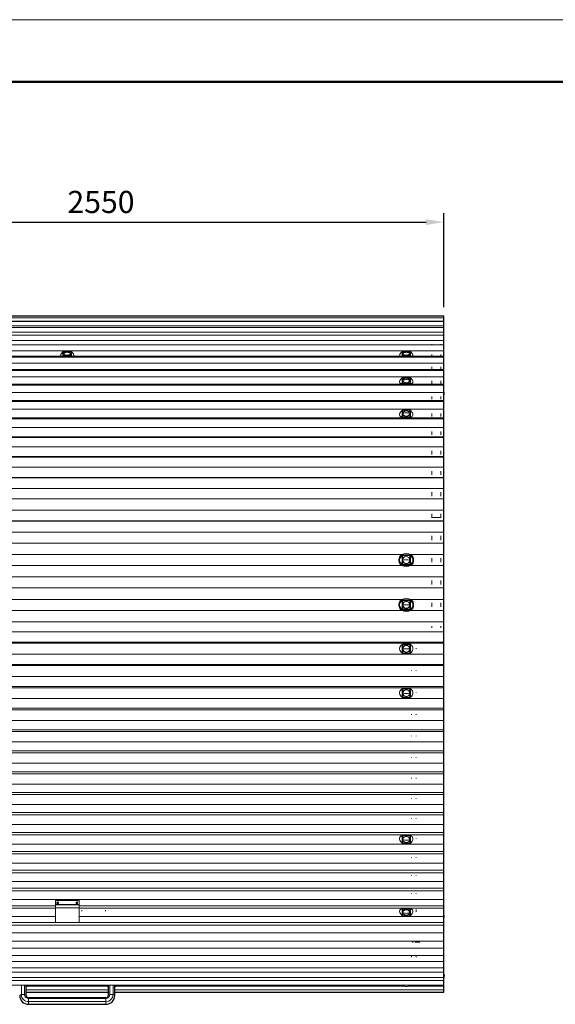
# Model space of a CAD drawing. Units: millimetres. Extents: x -212 to 13929, y 245 to 7156.
# Drawn here: x 1821 to 3635, y 3823 to 7156 of the extents above; entities that cross this region are included whole.
import ezdxf

# ---------------------------------------------------------------- set-up
doc = ezdxf.new("R2010")
doc.units = ezdxf.units.MM
doc.header["$LTSCALE"] = 10
doc.header["$PDSIZE"] = -1
for name, color, linetype, lineweight in [('STAMP', 1, 'Continuous', 15), ('VELOPA-DIM', 2, 'Continuous', 15), ('VELOPA-Dun', 6, 'Continuous', 5), ('VELOPA-FIG25', 4, 'Continuous', 25)]:
    doc.layers.add(name, color=color, linetype=linetype, lineweight=lineweight)
doc.styles.add('2-5TXT', font='arial.ttf')
doc.dimstyles.new('VELOPA', dxfattribs={"dimscale": 0, "dimtxt": 2.5, "dimasz": 2, "dimexe": 1, "dimexo": 1, "dimgap": 1, "dimtad": 1, "dimdec": 0, "dimdsep": 46, "dimtxsty": '2-5TXT', "dimcen": 8, "dimadec": 1, "dimazin": 0, "dimtfac": 1, "dimtdec": 0, "dimtmove": 0, "dimatfit": 3, "dimfxl": 1, "dimtolj": 1, "dimtzin": 0, "dimarcsym": 0})

# ---------------------------------------------------------------- blocks, each defined once
blk = doc.blocks.new('*D3')
at = {"layer": 'DEFPOINTS', "color": 0, "linetype": 'Continuous', "transparency": 16777216}
for p in [(3257.2, 6471.1), (707.2, 6152.8), (3257.2, 6152.8)]:
    blk.add_point(p, dxfattribs=at)
at = {"layer": 'VELOPA-DIM', "color": 0, "linetype": 'Continuous', "lineweight": -2, "transparency": 16777216}
for p, q in [((707.2, 6182.8), (707.2, 6501.1)), ((3257.2, 6182.8), (3257.2, 6501.1)), ((767.2, 6471.1), (3197.2, 6471.1))]:
    blk.add_line(p, q, dxfattribs=at)
at = {"layer": 'VELOPA-DIM', "color": 0, "linetype": 'Continuous', "transparency": 16777216}
for points in [[(767.2, 6481.1), (767.2, 6461.1), (707.2, 6471.1)], [(3197.2, 6481.1), (3197.2, 6461.1), (3257.2, 6471.1)]]:
    blk.add_solid(points, dxfattribs=at)
at = {"layer": 'VELOPA-DIM', "color": 0, "linetype": 'Continuous', "transparency": 16777216, "insert": (2096.5, 6539.4), "char_height": 75, "attachment_point": 5, "style": '2-5TXT'}
blk.add_mtext('\\A1;2550', dxfattribs=at)

msp = doc.modelspace()

# ---------------------------------------------------------------- linework, layer by layer
at = {"layer": 'STAMP'}
msp.add_line((-212, 7156.4), (13929.2, 7156.4), dxfattribs=at)
at = {"layer": 'STAMP', "lineweight": 50}
msp.add_line((-2, 6946.4), (13719.2, 6946.4), dxfattribs=at)
at = {"layer": 'VELOPA-Dun', "linetype": 'Continuous'}
for p, q in [((3257.2, 6146.9), (707.2, 6146.9)), ((707.2, 6135.2), (3257.2, 6135.2)), ((3257.2, 6134.1), (707.2, 6134.1)), ((707.2, 6120.3), (3257.2, 6120.3)), ((3257.2, 6114.4), (707.2, 6114.4)), ((707.2, 6098.4), (3257.2, 6098.4)), ((3257.2, 6088.2), (707.2, 6088.2)), ((707.2, 6069.9), (3257.2, 6069.9)), ((3257.2, 6055.6), (707.2, 6055.6)), ((707.2, 6034.9), (3257.2, 6034.9)), ((3217.2, 6058.4), (3217.2, 6055.6)), ((3247.2, 6055.6), (3247.2, 6058.4)), ((3257.2, 6016.8), (707.2, 6016.8)), ((707.2, 6013.3), (3257.2, 6013.3)), ((1960, 6019.5), (1961.5, 6017.3)), ((1962, 6016.8), (1961.6, 6017.3)), ((1967.8, 6017.8), (1967.8, 6032.5)), ((1968.5, 6016.8), (1967.8, 6017.8)), ((1970.3, 6016.8), (1970.3, 6033.3)), ((1994.2, 6033.3), (1970.3, 6033.3)), ((1994.2, 6018.2), (1970.3, 6018.2)), ((1982.2, 6020), (1982.2, 6020.5)), ((1994.2, 6016.8), (1994.2, 6033.3)), ((1996, 6016.8), (1996.7, 6017.8)), ((1996.7, 6032.5), (1996.7, 6017.8)), ((2003, 6017.4), (2002.5, 6016.8)), ((2002.9, 6017.2), (2004.4, 6019.5)), ((3108, 6019.5), (3109.5, 6017.3)), ((3110, 6016.8), (3109.6, 6017.3)), ((3115.8, 6017.8), (3115.8, 6032.5)), ((3116.5, 6016.8), (3115.8, 6017.8)), ((3142.2, 6033.3), (3118.3, 6033.3)), ((3118.3, 6016.8), (3118.3, 6033.3)), ((3142.2, 6018.2), (3118.3, 6018.2)), ((3130.2, 6020), (3130.2, 6020.5)), ((3142.2, 6016.8), (3142.2, 6033.3)), ((3144, 6016.8), (3144.7, 6017.8)), ((3144.7, 6032.5), (3144.7, 6017.8)), ((3151, 6017.4), (3150.5, 6016.8)), ((3150.9, 6017.2), (3152.4, 6019.5)), ((3217.2, 6022.7), (3217.2, 6016.8)), ((3247.2, 6016.8), (3247.2, 6022.7)), ((707.2, 5993.8), (3257.2, 5993.8)), ((3257.2, 5972.3), (707.2, 5972.3)), ((707.2, 5968.8), (3257.2, 5968.8)), ((3217.2, 5981), (3217.2, 5973.1)), ((3247.2, 5973.1), (3247.2, 5981)), ((707.2, 5946.8), (3257.2, 5946.8)), ((3115.8, 5924.4), (3115.8, 5943.5)), ((3118.3, 5922.4), (3118.3, 5944.3)), ((3142.2, 5944.3), (3118.3, 5944.3)), ((3142.2, 5922.4), (3142.2, 5944.3)), ((3144.7, 5943.5), (3144.7, 5924.4)), ((3257.2, 5922.4), (707.2, 5922.4)), ((707.2, 5918.9), (3257.2, 5918.9)), ((3108.6, 5927.3), (3110.1, 5925.4)), ((3117.3, 5922.4), (3115.8, 5924.4)), ((3142.2, 5924.6), (3118.3, 5924.6)), ((3130.2, 5926.9), (3130.2, 5927.4)), ((3143.2, 5922.4), (3144.7, 5924.4)), ((3150.5, 5925.5), (3152, 5927.4)), ((3217.2, 5933.7), (3217.2, 5924.8)), ((3247.2, 5924.8), (3247.2, 5933.7)), ((707.2, 5894.5), (3257.2, 5894.5)), ((707.2, 5867.5), (3257.2, 5867.5)), ((3217.2, 5881), (3217.2, 5871.3)), ((3247.2, 5871.3), (3247.2, 5881)), ((3257.2, 5890.8), (3258.5, 5890.8)), ((707.2, 5864.1), (3257.2, 5864.1)), ((707.2, 5837.3), (3257.2, 5837.3)), ((3118.3, 5808.9), (3118.3, 5834.3)), ((3142.2, 5834.3), (3118.3, 5834.3)), ((3142.2, 5808.9), (3142.2, 5834.3)), ((707.2, 5808), (3257.2, 5808)), ((707.2, 5804.8), (3257.2, 5804.8)), ((3109.6, 5813.9), (3111.1, 5812.3)), ((3115.8, 5810.6), (3115.8, 5833.6)), ((3117.3, 5809), (3115.8, 5810.6)), ((3142.2, 5810.7), (3118.3, 5810.7)), ((3142.2, 5808.9), (3118.3, 5808.9)), ((3130.2, 5813.5), (3130.2, 5813.8)), ((3143.2, 5809), (3144.7, 5810.6)), ((3144.7, 5833.6), (3144.7, 5810.6)), ((3149.4, 5812.4), (3150.9, 5814)), ((3217.2, 5823.6), (3217.2, 5813.1)), ((3247.2, 5813.1), (3247.2, 5823.6)), ((707.2, 5775.6), (3257.2, 5775.6)), ((707.2, 5744.3), (3257.2, 5744.3)), ((707.2, 5741.6), (3257.2, 5741.6)), ((3217.2, 5761.9), (3217.2, 5750.7)), ((3247.2, 5750.7), (3247.2, 5761.9)), ((707.2, 5710.1), (3257.2, 5710.1)), ((707.2, 5677), (3257.2, 5677)), ((707.2, 5675), (3257.2, 5675)), ((3217.2, 5696.4), (3217.2, 5684.5)), ((3247.2, 5684.5), (3247.2, 5696.4)), ((707.2, 5641.2), (3257.2, 5641.2)), ((707.2, 5606.6), (3257.2, 5606.6)), ((707.2, 5605.5), (3257.2, 5605.5)), ((3217.2, 5627.7), (3217.2, 5615.4)), ((3247.2, 5615.4), (3247.2, 5627.7)), ((707.2, 5569.7), (3257.2, 5569.7)), ((707.2, 5533.9), (3257.2, 5533.9)), ((3217.2, 5556.4), (3217.2, 5543.7)), ((3247.2, 5543.7), (3247.2, 5556.4)), ((707.2, 5496), (3257.2, 5496)), ((3217.2, 5483.2), (3217.2, 5470.2)), ((3247.2, 5470.5), (3217.2, 5470.5)), ((3247.2, 5470.2), (3247.2, 5483.2)), ((707.2, 5459.3), (3257.2, 5459.3)), ((3257.2, 5459.1), (707.2, 5459.1)), ((707.2, 5421.1), (3257.2, 5421.1)), ((3217.2, 5408.7), (3217.2, 5394.8)), ((3247.2, 5394.8), (3247.2, 5408.7)), ((707.2, 5384.1), (3257.2, 5384.1)), ((849, 5345.6), (3115.5, 5345.6)), ((3113.8, 5344.6), (3113.8, 5343.3)), ((3146.7, 5343.3), (3113.8, 5343.3)), ((3115.8, 5312.4), (3115.8, 5341.5)), ((3142.2, 5342), (3118.3, 5342)), ((3118.3, 5312), (3118.3, 5342)), ((3130.2, 5338.7), (3130.2, 5338.6)), ((3142.2, 5312), (3142.2, 5342)), ((3144.7, 5341.5), (3144.7, 5312.4)), ((3145, 5345.6), (3257.2, 5345.6)), ((3146.7, 5343.3), (3146.7, 5344.6)), ((848.8, 5308.4), (3115.7, 5308.4)), ((3113.8, 5309.3), (3113.8, 5310.9)), ((3146.7, 5310.9), (3113.8, 5310.9)), ((3142.2, 5312.1), (3118.3, 5312.1)), ((3130.2, 5315.4), (3130.2, 5315.5)), ((3144.8, 5308.4), (3257.2, 5308.4)), ((3146.7, 5310.9), (3146.7, 5309.3)), ((3217.2, 5333.5), (3217.2, 5319.5)), ((3247.2, 5319.5), (3247.2, 5333.5)), ((707.2, 5269.8), (3257.2, 5269.8)), ((3217.2, 5258), (3217.2, 5243.9)), ((3247.2, 5243.9), (3247.2, 5258)), ((707.2, 5232.4), (3257.2, 5232.4)), ((849, 5193.8), (3115.5, 5193.8)), ((3113.8, 5192.8), (3113.8, 5191.4)), ((3146.7, 5191.4), (3113.8, 5191.4)), ((3115.8, 5160.5), (3115.8, 5189.8)), ((3118, 5190.1), (3118, 5190.1)), ((3118.3, 5160.2), (3118.3, 5190.2)), ((3142.2, 5190.2), (3118.3, 5190.2)), ((3130.2, 5186.9), (3130.2, 5186.8)), ((3142.2, 5190.2), (3142.2, 5160.2)), ((3142.5, 5190.1), (3142.5, 5190.1)), ((3144.7, 5189.8), (3144.7, 5160.5)), ((3145, 5193.8), (3257.2, 5193.8)), ((3146.7, 5191.4), (3146.7, 5192.8)), ((3217.2, 5182.3), (3217.2, 5168.3)), ((3247.2, 5168.3), (3247.2, 5182.3)), ((3116.3, 5156.1), (848.2, 5156.1)), ((848.4, 5156.2), (3116.1, 5156.2)), ((3146.7, 5158.9), (3113.8, 5158.9)), ((3113.8, 5157.5), (3113.8, 5158.9)), ((3142.2, 5160.2), (3118.3, 5160.2)), ((3130.2, 5163.4), (3130.2, 5163.5)), ((3257.2, 5156.1), (3144.2, 5156.1)), ((3144.4, 5156.2), (3257.2, 5156.2)), ((3146.7, 5158.9), (3146.7, 5157.5)), ((707.2, 5117.8), (3257.2, 5117.8)), ((3217.2, 5102.6), (3217.2, 5097.6)), ((3247.2, 5097.6), (3247.2, 5102.6)), ((3257.2, 5083.8), (707.2, 5083.8)), ((3257.2, 5048.4), (707.2, 5048.4)), ((3257.2, 5045.3), (707.2, 5045.3)), ((3116.6, 5041.4), (3115.8, 5041.3)), ((3115.8, 5012.1), (3115.8, 5041.3)), ((3118.3, 5011.7), (3118.3, 5041.9)), ((3142.2, 5041.9), (3118.3, 5041.9)), ((3142.2, 5041.5), (3118.3, 5041.5)), ((3130.2, 5038.3), (3130.2, 5038.1)), ((3142.2, 5041.9), (3142.2, 5011.7)), ((3143.9, 5041.4), (3144.7, 5041.3)), ((3144.7, 5041.3), (3144.7, 5012.1)), ((3257.2, 5008.1), (707.2, 5008.1)), ((3142.2, 5011.7), (3118.3, 5011.7)), ((3130.2, 5014.9), (3130.2, 5015)), ((3164.2, 5028.3), (3164.2, 5026.6)), ((3257.2, 4973.6), (707.2, 4973.6)), ((3257.2, 4969.7), (707.2, 4969.7)), ((3148.2, 4953.2), (3148.2, 4951.6)), ((3164.2, 4953.2), (3164.2, 4951.6)), ((3257.2, 4932.8), (707.2, 4932.8)), ((3257.2, 4899.3), (707.2, 4899.3)), ((3257.2, 4894.7), (707.2, 4894.7)), ((3117.3, 4891.4), (3115.8, 4890.9)), ((3115.8, 4862.2), (3115.8, 4890.9)), ((3118.3, 4861.7), (3118.3, 4891.7)), ((3142.2, 4891.7), (3118.3, 4891.7)), ((3142.2, 4891.1), (3118.3, 4891.1)), ((3130.2, 4887.8), (3130.2, 4887.6)), ((3142.2, 4891.7), (3142.2, 4861.7)), ((3143.2, 4891.4), (3144.7, 4890.9)), ((3144.7, 4890.9), (3144.7, 4862.2)), ((3164.2, 4878.7), (3164.2, 4877.1)), ((3257.2, 4858.1), (707.2, 4858.1)), ((3142.2, 4861.7), (3118.3, 4861.7)), ((3130.2, 4864.8), (3130.2, 4864.9)), ((3257.2, 4825.5), (707.2, 4825.5)), ((3257.2, 4820.3), (707.2, 4820.3)), ((3148.2, 4805), (3148.2, 4803.4)), ((3164.2, 4805), (3164.2, 4803.4)), ((3257.2, 4784.2), (707.2, 4784.2)), ((3257.2, 4752.6), (707.2, 4752.6)), ((3257.2, 4746.8), (707.2, 4746.8)), ((3257.2, 4711.1), (707.2, 4711.1)), ((3148.2, 4732), (3148.2, 4730.4)), ((3164.2, 4732), (3164.2, 4730.4)), ((3257.2, 4680.6), (707.2, 4680.6)), ((3257.2, 4674.2), (707.2, 4674.2)), ((3257.2, 4639.1), (707.2, 4639.1)), ((3148.2, 4660.1), (3148.2, 4658.5)), ((3164.2, 4660.1), (3164.2, 4658.5)), ((3257.2, 4609.6), (707.2, 4609.6)), ((3257.2, 4602.8), (707.2, 4602.8)), ((3257.2, 4568.3), (707.2, 4568.3)), ((3148.2, 4589.4), (3148.2, 4587.8)), ((3164.2, 4589.4), (3164.2, 4587.8)), ((3257.2, 4539.9), (707.2, 4539.9)), ((3257.2, 4532.7), (707.2, 4532.7)), ((3148.2, 4520), (3148.2, 4518.5)), ((3164.2, 4520), (3164.2, 4518.5)), ((3257.2, 4498.9), (707.2, 4498.9)), ((3257.2, 4471.7), (707.2, 4471.7)), ((3257.2, 4464), (707.2, 4464)), ((3148.2, 4452.1), (3148.2, 4450.6)), ((3164.2, 4452.1), (3164.2, 4450.6)), ((3257.2, 4431.1), (707.2, 4431.1)), ((3257.2, 4405), (707.2, 4405)), ((3257.2, 4397), (707.2, 4397)), ((3112.7, 4392.7), (3111.2, 4391.4)), ((3117.3, 4395.4), (3115.8, 4394.1)), ((3115.8, 4368.7), (3115.8, 4394.1)), ((3118.3, 4368.1), (3118.3, 4395.5)), ((3142.2, 4395.5), (3118.3, 4395.5)), ((3142.2, 4394), (3118.3, 4394)), ((3142.2, 4368.1), (3118.3, 4368.1)), ((3130.2, 4391.1), (3130.2, 4390.8)), ((3142.2, 4395.5), (3142.2, 4368.1)), ((3143.2, 4395.4), (3144.7, 4394.1)), ((3144.7, 4394.1), (3144.7, 4368.7)), ((3149.2, 4391.4), (3147.7, 4392.7)), ((3164.2, 4385.8), (3164.2, 4384.4)), ((3257.2, 4364.9), (707.2, 4364.9)), ((3257.2, 4340), (707.2, 4340)), ((3257.2, 4331.8), (707.2, 4331.8)), ((3257.2, 4300.6), (707.2, 4300.6)), ((3148.2, 4321.3), (3148.2, 4319.9)), ((3164.2, 4321.3), (3164.2, 4319.9)), ((3257.2, 4276.8), (707.2, 4276.8)), ((3257.2, 4268.4), (707.2, 4268.4)), ((3257.2, 4238.3), (707.2, 4238.3)), ((3148.2, 4258.8), (3148.2, 4257.5)), ((3164.2, 4258.8), (3164.2, 4257.5)), ((3257.2, 4215.7), (707.2, 4215.7)), ((3257.2, 4207.1), (707.2, 4207.1)), ((3257.2, 4178.1), (707.2, 4178.1)), ((2022.2, 4175.1), (1942.2, 4175.1)), ((1942.2, 4175.1), (1942.2, 4099.7)), ((2022.2, 4174.5), (1942.2, 4174.5)), ((1944.2, 4174.5), (1944.2, 4174.1)), ((2020.2, 4174.1), (1944.2, 4174.1)), ((2020.2, 4174.1), (2020.2, 4174.5)), ((2022.2, 4099.7), (2022.2, 4175.1)), ((3148.2, 4198.3), (3148.2, 4197)), ((3164.2, 4198.3), (3164.2, 4197)), ((1942.2, 4156.7), (707.2, 4156.7)), ((1942.2, 4148), (707.2, 4148)), ((2022.2, 4160.9), (1942.2, 4160.9)), ((2022.2, 4159.3), (1942.2, 4159.3)), ((1944.2, 4149.2), (2020.2, 4149.2)), ((1949.7, 4165.5), (1949.7, 4165)), ((1949.7, 4164), (1949.7, 4164.8)), ((2014.7, 4165.5), (2014.7, 4165)), ((2014.7, 4164), (2014.7, 4164.8)), ((3257.2, 4156.7), (2022.2, 4156.7)), ((3257.2, 4148), (2022.2, 4148)), ((2031.7, 4137.9), (2031.7, 4141.3)), ((2111.7, 4137.9), (2111.7, 4141.3)), ((3110.8, 4144.1), (3109.3, 4142.4)), ((3117.3, 4147.4), (3115.8, 4145.7)), ((3115.8, 4123.6), (3115.8, 4145.7)), ((3118.3, 4122.9), (3118.3, 4147.5)), ((3142.2, 4147.5), (3118.3, 4147.5)), ((3142.2, 4145.5), (3118.3, 4145.5)), ((3130.2, 4142.9), (3130.2, 4142.5)), ((3142.2, 4147.5), (3142.2, 4122.9)), ((3143.2, 4147.4), (3144.7, 4145.7)), ((3144.7, 4145.7), (3144.7, 4123.6)), ((3151.2, 4142.3), (3149.7, 4144)), ((3164.2, 4143.5), (3164.2, 4136)), ((1942.2, 4120.1), (707.2, 4120.1)), ((3257.2, 4120.1), (2022.2, 4120.1)), ((3142.2, 4122.9), (3118.3, 4122.9)), ((3257.2, 4120.8), (3258.5, 4120.8)), ((1942.2, 4099.9), (707.2, 4099.9)), ((3257.2, 4091.2), (707.2, 4091.2)), ((1942.2, 4099.7), (2022.2, 4099.7)), ((3257.2, 4099.9), (2022.2, 4099.9)), ((3257.2, 4064.8), (707.2, 4064.8)), ((707.2, 4037), (3257.2, 4037)), ((3257.2, 4036.8), (707.2, 4036.8)), ((3152.2, 4036.5), (3152.2, 4031.1)), ((3160.2, 4034.3), (3160.2, 4033.4)), ((3172.4, 4033.4), (3172.4, 4034.3)), ((3257.2, 4012.9), (707.2, 4012.9)), ((3160.2, 4033.4), (3172.4, 4033.4)), ((707.2, 3988.1), (3257.2, 3988.1)), ((3257.2, 3968.3), (707.2, 3968.3)), ((3148.2, 3988.1), (3148.2, 3982.2)), ((3164.2, 3988.1), (3164.2, 3982.2)), ((707.2, 3946.6), (3257.2, 3946.6)), ((3257.2, 3931.7), (707.2, 3931.7)), ((707.2, 3913.1), (3257.2, 3913.1)), ((3257.2, 3903.5), (707.2, 3903.5)), ((707.2, 3888), (3257.2, 3888)), ((1827, 3855.6), (1827, 3888)), ((1837.5, 3855.6), (1837.5, 3888)), ((1844.2, 3883.4), (1843.2, 3883.4)), ((1843.2, 3871.7), (2121.2, 3871.7)), ((1846.7, 3888), (1846.7, 3884.1)), ((2117.5, 3884.3), (1847, 3884.3)), ((2117.8, 3884.1), (2117.8, 3888)), ((2121.2, 3883.4), (2120.3, 3883.4)), ((2127, 3855.6), (2127, 3888)), ((2137.5, 3855.6), (2137.5, 3888)), ((2144.2, 3883.4), (2143.2, 3883.4)), ((2143.2, 3871.7), (3257.2, 3871.7)), ((2146.7, 3888), (2146.7, 3884.1)), ((3123.1, 3884.3), (2147, 3884.3)), ((3115.8, 3885.8), (3112.9, 3888)), ((3115.8, 3885.8), (3115.8, 3888)), ((3118.3, 3885), (3118.3, 3888)), ((3121.8, 3885), (3118.3, 3885)), ((3118.7, 3888), (3118.6, 3887.7)), ((3257.2, 3884.3), (3137.4, 3884.3)), ((3142.2, 3885), (3138.7, 3885)), ((3141.9, 3887.7), (3141.8, 3888)), ((3142.2, 3888), (3142.2, 3885)), ((3147.6, 3888), (3144.7, 3885.8)), ((3144.7, 3888), (3144.7, 3885.8)), ((1851.2, 3822.8), (1851.2, 3845.3)), ((2113.2, 3842.2), (1851.2, 3842.2)), ((2113.2, 3822.8), (2113.2, 3845.3)), ((2113.2, 3832), (1851.2, 3832))]:
    msp.add_line(p, q, dxfattribs=at)
at = {"layer": 'VELOPA-Dun', "linetype": 'Continuous', "flags": 128}
for points in [[(1967.8, 6017.8), (1964.7, 6017.7), (1962.3, 6018.1), (1960.5, 6018.9), (1959.7, 6020.3), (1959.7, 6022.1), (1960.6, 6024.3), (1962.3, 6026.8), (1964.8, 6029.6), (1967.8, 6032.5)], [(1970.3, 6033.3), (1969, 6033), (1967.8, 6032.5)], [(1967.8, 6017.8), (1969, 6018.2), (1970.3, 6018.2)], [(1970.5, 6025.9), (1970.7, 6025), (1971.2, 6024.1), (1971.9, 6023.2), (1973, 6022.3), (1974.3, 6021.6), (1975.8, 6021), (1977.5, 6020.5), (1979.3, 6020.2), (1981.2, 6020), (1982.2, 6020)], [(1970.6, 6026.3), (1970.8, 6025.3), (1971.3, 6024.4), (1972.2, 6023.4), (1973.3, 6022.6), (1974.8, 6021.9), (1976.4, 6021.3), (1978.3, 6020.9), (1980.2, 6020.6), (1982.2, 6020.5)], [(1982.2, 6020.5), (1984.3, 6020.6), (1986.2, 6020.9), (1988, 6021.3), (1989.7, 6021.9), (1991.1, 6022.6), (1992.3, 6023.4), (1993.2, 6024.4), (1993.7, 6025.3), (1993.9, 6026.3)], [(1982.2, 6020), (1983.3, 6020), (1985.1, 6020.2), (1987, 6020.5), (1988.7, 6021), (1990.2, 6021.6), (1991.5, 6022.3), (1992.6, 6023.2), (1993.4, 6024.1), (1993.8, 6025.1), (1993.9, 6025.9)], [(1996.7, 6032.5), (1995.5, 6033), (1994.2, 6033.3)], [(1994.2, 6018.2), (1995.5, 6018.2), (1996.7, 6017.8)], [(1996.7, 6032.5), (1999.4, 6029.9), (2001.6, 6027.5), (2003.3, 6025.3), (2004.5, 6023), (2004.9, 6021.1)], [(2004.9, 6021.1), (2004.6, 6019.8), (2003.7, 6018.8), (2002.3, 6018.1), (1999.8, 6017.7), (1996.7, 6017.8)], [(3115.8, 6017.8), (3112.7, 6017.7), (3110.3, 6018.1), (3108.5, 6018.9), (3107.7, 6020.3), (3107.7, 6022.1), (3108.6, 6024.3), (3110.3, 6026.8), (3112.8, 6029.6), (3115.8, 6032.5)], [(3118.3, 6033.3), (3117, 6033), (3115.8, 6032.5)], [(3115.8, 6017.8), (3117, 6018.2), (3118.3, 6018.2)], [(3118.5, 6025.9), (3118.7, 6025), (3119.2, 6024.1), (3119.9, 6023.2), (3121, 6022.3), (3122.3, 6021.6), (3123.8, 6021), (3125.5, 6020.5), (3127.3, 6020.2), (3129.2, 6020), (3130.2, 6020)], [(3118.6, 6026.3), (3118.8, 6025.3), (3119.3, 6024.4), (3120.2, 6023.4), (3121.3, 6022.6), (3122.8, 6021.9), (3124.4, 6021.3), (3126.3, 6020.9), (3128.2, 6020.6), (3130.2, 6020.5)], [(3130.2, 6020.5), (3132.3, 6020.6), (3134.2, 6020.9), (3136, 6021.3), (3137.7, 6021.9), (3139.1, 6022.6), (3140.3, 6023.4), (3141.2, 6024.4), (3141.7, 6025.3), (3141.9, 6026.3)], [(3130.2, 6020), (3131.3, 6020), (3133.1, 6020.2), (3135, 6020.5), (3136.7, 6021), (3138.2, 6021.6), (3139.5, 6022.3), (3140.6, 6023.2), (3141.4, 6024.1), (3141.8, 6025.1), (3141.9, 6025.9)], [(3144.7, 6032.5), (3143.5, 6033), (3142.2, 6033.3)], [(3142.2, 6018.2), (3143.5, 6018.2), (3144.7, 6017.8)], [(3144.7, 6032.5), (3147.4, 6029.9), (3149.6, 6027.5), (3151.3, 6025.3), (3152.5, 6023), (3152.9, 6021.1)], [(3152.9, 6021.1), (3152.6, 6019.8), (3151.7, 6018.8), (3150.3, 6018.1), (3147.8, 6017.7), (3144.7, 6017.8)], [(3115.8, 5924.4), (3112.7, 5924.9), (3110.3, 5925.9), (3108.5, 5927.4), (3107.7, 5929.3), (3107.7, 5931.7), (3108.6, 5934.4), (3110.3, 5937.3), (3112.8, 5940.4), (3115.8, 5943.5)], [(3118.3, 5944.3), (3117, 5944), (3115.8, 5943.5)], [(3118.5, 5934.5), (3118.7, 5933.5), (3119.1, 5932.2), (3119.9, 5931), (3121, 5930), (3122.3, 5929), (3123.8, 5928.2), (3125.5, 5927.6), (3127.3, 5927.2), (3129.2, 5927), (3130.2, 5926.9)], [(3125.7, 5942), (3124.4, 5941.6), (3122.8, 5940.8), (3121.3, 5939.9), (3120.2, 5938.8), (3119.3, 5937.6), (3118.8, 5936.3), (3118.6, 5935)], [(3118.6, 5935), (3118.8, 5933.7), (3119.3, 5932.4), (3120.2, 5931.2), (3121.3, 5930.1), (3122.8, 5929.2), (3124.4, 5928.4), (3126.3, 5927.8), (3128.2, 5927.5), (3130.2, 5927.4)], [(3130.2, 5927.4), (3132.3, 5927.5), (3134.2, 5927.8), (3136, 5928.4), (3137.7, 5929.2), (3139.1, 5930.1), (3140.3, 5931.2), (3141.2, 5932.4), (3141.7, 5933.7), (3141.9, 5935)], [(3130.2, 5926.9), (3131.3, 5927), (3133.2, 5927.2), (3135, 5927.6), (3136.7, 5928.2), (3138.2, 5929), (3139.5, 5930), (3140.6, 5931), (3141.4, 5932.2), (3141.8, 5933.5), (3141.9, 5934.5)], [(3141.9, 5935), (3141.7, 5936.3), (3141.2, 5937.6), (3140.3, 5938.8), (3139.1, 5939.9), (3137.7, 5940.8), (3136, 5941.6), (3134.8, 5942)], [(3144.7, 5943.5), (3143.5, 5944), (3142.2, 5944.3)], [(3144.7, 5943.5), (3147.4, 5940.8), (3149.6, 5938.1), (3151.3, 5935.5), (3152.5, 5932.8), (3152.9, 5930.4)], [(3115.8, 5924.4), (3117, 5924.6), (3118.3, 5924.6)], [(3142.2, 5924.6), (3143.5, 5924.6), (3144.7, 5924.4)], [(3150.4, 5925.5), (3150.2, 5925.2), (3148.8, 5923.9), (3146.3, 5922.9), (3143.2, 5922.4)], [(3152.9, 5930.4), (3152.6, 5928.6), (3151.7, 5927.1), (3150.3, 5925.9), (3147.8, 5924.9), (3144.7, 5924.4)], [(3118.3, 5834.3), (3117, 5834.1), (3115.8, 5833.6)], [(3144.7, 5833.6), (3143.5, 5834.1), (3142.2, 5834.3)], [(3115.8, 5810.6), (3112.7, 5811.8), (3110.3, 5813.4), (3108.5, 5815.4), (3107.7, 5817.9), (3107.7, 5820.8), (3108.6, 5823.8), (3110.3, 5827.1), (3112.8, 5830.4), (3115.8, 5833.6)], [(3115.8, 5810.6), (3117, 5810.8), (3118.3, 5810.7)], [(3117.3, 5809), (3117.8, 5809), (3118.3, 5808.9)], [(3118.5, 5822.5), (3118.7, 5821.3), (3119.1, 5819.8), (3119.9, 5818.4), (3120.9, 5817.1), (3122.2, 5816), (3123.8, 5815), (3125.4, 5814.3), (3127.3, 5813.8), (3129.2, 5813.5), (3130.2, 5813.5)], [(3130.2, 5832.1), (3128.2, 5831.9), (3126.3, 5831.5), (3124.4, 5830.9), (3122.8, 5829.9), (3121.3, 5828.8), (3120.2, 5827.5), (3119.3, 5826.1), (3118.8, 5824.5), (3118.6, 5823)], [(3118.6, 5823), (3118.8, 5821.4), (3119.3, 5819.8), (3120.2, 5818.4), (3121.3, 5817.1), (3122.8, 5816), (3124.4, 5815.1), (3126.3, 5814.4), (3128.2, 5814), (3130.2, 5813.8)], [(3141.9, 5823), (3141.7, 5824.5), (3141.2, 5826.1), (3140.3, 5827.5), (3139.1, 5828.8), (3137.7, 5829.9), (3136, 5830.9), (3134.2, 5831.5), (3132.3, 5831.9), (3130.2, 5832.1)], [(3130.2, 5813.8), (3132.3, 5814), (3134.2, 5814.4), (3136, 5815.1), (3137.7, 5816), (3139.1, 5817.1), (3140.3, 5818.4), (3141.2, 5819.8), (3141.7, 5821.4), (3141.9, 5823)], [(3130.2, 5813.5), (3131.3, 5813.5), (3133.2, 5813.8), (3135, 5814.3), (3136.7, 5815), (3138.2, 5815.9), (3139.5, 5817.1), (3140.6, 5818.4), (3141.3, 5819.8), (3141.8, 5821.3), (3141.9, 5822.5)], [(3142.2, 5810.7), (3143.5, 5810.8), (3144.7, 5810.6)], [(3142.2, 5808.9), (3142.7, 5809), (3143.2, 5809)], [(3144.7, 5833.6), (3147.4, 5830.7), (3149.6, 5827.9), (3151.3, 5825.1), (3152.5, 5822), (3152.9, 5819.2)], [(3152.9, 5819.2), (3152.6, 5817), (3151.7, 5815.1), (3150.3, 5813.4), (3147.8, 5811.8), (3144.7, 5810.6)], [(3113.8, 5343.3), (3111.8, 5341.7), (3110.2, 5340.2), (3108.7, 5338.4), (3107.5, 5336.3), (3106.5, 5334), (3105.8, 5331.6), (3105.4, 5329.1), (3105.2, 5326.5), (3105.4, 5323.9), (3105.8, 5321.5), (3106.5, 5319.2), (3107.5, 5317), (3108.7, 5315.2), (3110.2, 5313.6), (3113.8, 5310.9)], [(3115.8, 5312.4), (3112.7, 5315), (3110.3, 5318.1), (3108.5, 5321.4), (3107.7, 5324.9), (3107.7, 5328.5), (3108.6, 5332), (3110.3, 5335.4), (3112.8, 5338.6), (3115.8, 5341.5)], [(3118.3, 5342), (3117, 5341.8), (3115.8, 5341.5)], [(3144.7, 5341.5), (3143.5, 5341.8), (3142.2, 5342)], [(3144.7, 5341.5), (3147.4, 5339), (3149.6, 5336.2), (3151.3, 5333.4), (3152.5, 5330), (3152.9, 5326.6)], [(3146.7, 5310.9), (3148.7, 5312.2), (3150.3, 5313.6), (3151.7, 5315.2), (3153, 5317.1), (3154, 5319.2), (3154.7, 5321.5), (3155.1, 5323.9), (3155.2, 5326.5), (3155.1, 5329.1), (3154.7, 5331.6), (3154, 5334), (3153, 5336.3), (3151.8, 5338.3), (3150.3, 5340.2), (3146.7, 5343.3)], [(3105.2, 5326.4), (3105.2, 5326.3), (3105.4, 5323.5), (3105.8, 5320.9), (3106.5, 5318.4), (3107.5, 5316), (3108.7, 5314.1), (3110.2, 5312.3), (3113.8, 5309.3)], [(3115.8, 5312.4), (3117, 5312.2), (3118.3, 5312.1)], [(3142.2, 5312.1), (3143.5, 5312.2), (3144.7, 5312.4)], [(3152.9, 5326.6), (3152.6, 5323.7), (3151.7, 5320.9), (3150.3, 5318.1), (3147.8, 5315.1), (3144.7, 5312.4)], [(3146.7, 5309.3), (3148.7, 5310.8), (3150.3, 5312.3), (3151.7, 5314), (3153, 5316.1), (3154, 5318.4), (3154.7, 5320.9), (3155.1, 5323.6), (3155.2, 5326.3), (3155.2, 5326.4)], [(3113.8, 5192.8), (3111.8, 5191.3), (3110.2, 5189.7), (3108.7, 5187.9), (3107.5, 5185.7), (3106.5, 5183.3), (3105.8, 5180.7), (3105.4, 5178), (3105.2, 5175.2), (3105.2, 5175.2)], [(3113.8, 5191.4), (3111.8, 5190), (3110.2, 5188.5), (3108.7, 5186.8), (3107.5, 5184.9), (3106.5, 5182.6), (3105.8, 5180.3), (3105.4, 5177.8), (3105.2, 5175.2), (3105.4, 5172.6), (3105.8, 5170.1), (3106.5, 5167.8), (3107.5, 5165.5), (3108.7, 5163.6), (3110.2, 5161.8), (3113.8, 5158.9)], [(3115.8, 5160.5), (3112.7, 5163.4), (3110.3, 5166.5), (3108.5, 5170), (3107.7, 5173.5), (3107.7, 5177.1), (3108.6, 5180.6), (3110.3, 5184), (3112.8, 5187), (3115.8, 5189.8)], [(3118.3, 5190.2), (3117, 5190), (3115.8, 5189.8)], [(3144.7, 5189.8), (3143.5, 5190), (3142.2, 5190.2)], [(3144.7, 5189.8), (3147.4, 5187.4), (3149.6, 5184.7), (3151.3, 5182), (3152.5, 5178.6), (3152.9, 5175.2)], [(3152.9, 5175.2), (3152.6, 5172.3), (3151.7, 5169.4), (3150.3, 5166.6), (3147.8, 5163.4), (3144.7, 5160.5)], [(3155.2, 5175.2), (3155.2, 5175.2), (3155.1, 5178), (3154.7, 5180.7), (3154, 5183.3), (3153, 5185.7), (3151.8, 5187.8), (3150.3, 5189.7), (3146.7, 5192.8)], [(3146.7, 5158.9), (3148.7, 5160.4), (3150.3, 5161.8), (3151.7, 5163.5), (3153, 5165.5), (3154, 5167.7), (3154.7, 5170.1), (3155.1, 5172.6), (3155.2, 5175.2), (3155.1, 5177.8), (3154.7, 5180.3), (3154, 5182.6), (3153, 5184.9), (3151.8, 5186.8), (3150.3, 5188.5), (3146.7, 5191.4)], [(3146.7, 5157.5), (3148.7, 5159.1), (3150.3, 5160.7), (3151.7, 5162.5), (3153, 5164.7), (3154, 5167.1), (3154.7, 5169.7), (3155.1, 5172.4), (3155.2, 5175)], [(3115.8, 5160.5), (3117, 5160.3), (3118.3, 5160.2)], [(3142.2, 5160.2), (3143.5, 5160.3), (3144.7, 5160.5)], [(3115.8, 5012.1), (3112.7, 5015.1), (3110.3, 5018.4), (3108.5, 5021.9), (3107.7, 5025.5), (3107.7, 5029.1), (3108.6, 5032.5), (3110.3, 5035.7), (3112.8, 5038.7), (3115.8, 5041.3)], [(3118.3, 5041.5), (3117, 5041.4), (3115.8, 5041.3)], [(3117.7, 5041.7), (3117.2, 5041.5), (3116.6, 5041.4)], [(3118.3, 5041.9), (3117.8, 5041.7), (3117.7, 5041.7)], [(3142.8, 5041.7), (3142.7, 5041.7), (3142.2, 5041.9)], [(3144.7, 5041.3), (3143.5, 5041.4), (3142.2, 5041.5)], [(3143.9, 5041.4), (3143.3, 5041.5), (3142.8, 5041.7)], [(3144.7, 5041.3), (3147.4, 5039), (3149.6, 5036.5), (3151.3, 5033.8), (3152.5, 5030.5), (3152.9, 5027.2)], [(3115.8, 5012.1), (3117, 5011.9), (3118.3, 5011.7)], [(3142.2, 5011.7), (3143.5, 5011.9), (3144.7, 5012.1)], [(3152.9, 5027.2), (3152.6, 5024.3), (3151.7, 5021.4), (3150.3, 5018.5), (3147.8, 5015.2), (3144.7, 5012.1)], [(3115.8, 4862.2), (3112.7, 4865.3), (3110.3, 4868.6), (3108.5, 4872.2), (3107.7, 4875.8), (3107.7, 4879.3), (3108.6, 4882.6), (3110.3, 4885.7), (3112.8, 4888.5), (3115.8, 4890.9)], [(3118.3, 4891.1), (3117, 4890.9), (3115.8, 4890.9)], [(3118.3, 4891.7), (3117.8, 4891.5), (3117.3, 4891.4)], [(3143.2, 4891.4), (3142.7, 4891.5), (3142.2, 4891.7)], [(3144.7, 4890.9), (3143.5, 4890.9), (3142.2, 4891.1)], [(3144.7, 4890.9), (3147.4, 4888.8), (3149.6, 4886.4), (3151.3, 4883.9), (3152.5, 4880.7), (3152.9, 4877.4)], [(3152.9, 4877.4), (3152.6, 4874.6), (3151.7, 4871.6), (3150.3, 4868.7), (3147.8, 4865.3), (3144.7, 4862.2)], [(3115.8, 4862.2), (3117, 4861.9), (3118.3, 4861.7)], [(3142.2, 4861.7), (3143.5, 4861.9), (3144.7, 4862.2)], [(3115.8, 4368.7), (3112.7, 4372.1), (3110.3, 4375.5), (3108.5, 4379), (3107.7, 4382.3), (3107.7, 4385.4), (3108.6, 4388.2), (3110.3, 4390.6), (3112.8, 4392.5), (3115.8, 4394.1)], [(3112.8, 4392.7), (3114.3, 4393.8), (3117.3, 4395.4)], [(3118.3, 4394), (3117, 4394), (3115.8, 4394.1)], [(3115.8, 4368.7), (3117, 4368.3), (3118.3, 4368.1)], [(3118.3, 4395.5), (3117.8, 4395.4), (3117.3, 4395.4)], [(3130.2, 4391.1), (3129.2, 4391), (3127.3, 4390.7), (3125.5, 4390.2), (3123.8, 4389.4), (3122.3, 4388.4), (3121, 4387.1), (3119.9, 4385.7), (3119.1, 4384.2), (3118.7, 4382.6), (3118.5, 4381.2)], [(3130.2, 4390.8), (3128.2, 4390.6), (3126.3, 4390.1), (3124.4, 4389.4), (3122.8, 4388.4), (3121.3, 4387.2), (3120.2, 4385.7), (3119.3, 4384.1), (3118.8, 4382.5), (3118.6, 4380.7)], [(3118.6, 4380.7), (3118.8, 4379), (3119.3, 4377.3), (3120.2, 4375.7), (3121.3, 4374.3), (3122.8, 4373), (3124.4, 4372), (3126.3, 4371.3), (3128.2, 4370.8), (3130.2, 4370.7)], [(3141.9, 4381.2), (3141.8, 4382.5), (3141.4, 4384.1), (3140.6, 4385.7), (3139.6, 4387.1), (3138.3, 4388.3), (3136.8, 4389.3), (3135.1, 4390.2), (3133.3, 4390.7), (3131.4, 4391), (3130.2, 4391.1)], [(3141.9, 4380.7), (3141.7, 4382.5), (3141.2, 4384.1), (3140.3, 4385.7), (3139.1, 4387.2), (3137.7, 4388.4), (3136, 4389.4), (3134.2, 4390.1), (3132.3, 4390.6), (3130.2, 4390.8)], [(3130.2, 4370.7), (3132.3, 4370.8), (3134.2, 4371.3), (3136, 4372), (3137.7, 4373), (3139.1, 4374.3), (3140.3, 4375.7), (3141.2, 4377.3), (3141.7, 4379), (3141.9, 4380.7)], [(3143.2, 4395.4), (3142.7, 4395.4), (3142.2, 4395.5)], [(3144.7, 4394.1), (3143.5, 4394), (3142.2, 4394)], [(3142.2, 4368.1), (3143.5, 4368.3), (3144.7, 4368.7)], [(3143.2, 4395.4), (3145.9, 4394), (3147.7, 4392.7)], [(3144.7, 4394.1), (3147.4, 4392.7), (3149.6, 4391.1), (3151.3, 4389.2), (3152.5, 4386.6), (3152.9, 4383.8)], [(3152.9, 4383.8), (3152.6, 4381.2), (3151.7, 4378.5), (3150.3, 4375.6), (3147.8, 4372.2), (3144.7, 4368.7)], [(3115.8, 4123.6), (3112.7, 4126.9), (3110.3, 4130.2), (3108.5, 4133.4), (3107.7, 4136.4), (3107.7, 4139.2), (3108.6, 4141.5), (3110.3, 4143.3), (3112.8, 4144.7), (3115.8, 4145.7)], [(3118.3, 4145.5), (3117, 4145.5), (3115.8, 4145.7)], [(3118.3, 4147.5), (3117.8, 4147.4), (3117.3, 4147.4)], [(3130.2, 4142.9), (3129.2, 4142.9), (3127.3, 4142.6), (3125.5, 4142.1), (3123.8, 4141.4), (3122.3, 4140.5), (3121, 4139.4), (3119.9, 4138.2), (3119.1, 4136.8), (3118.7, 4135.4), (3118.5, 4134.2)], [(3130.2, 4142.5), (3128.2, 4142.4), (3126.3, 4142), (3124.4, 4141.3), (3122.8, 4140.5), (3121.3, 4139.4), (3120.2, 4138.1), (3119.3, 4136.7), (3118.8, 4135.3), (3118.6, 4133.7)], [(3118.6, 4133.7), (3118.8, 4132.2), (3119.3, 4130.8), (3120.2, 4129.4), (3121.3, 4128.1), (3122.8, 4127), (3124.4, 4126.2), (3126.3, 4125.5), (3128.2, 4125.1), (3130.2, 4125)], [(3141.9, 4134.2), (3141.8, 4135.4), (3141.3, 4136.8), (3140.6, 4138.2), (3139.5, 4139.4), (3138.2, 4140.5), (3136.7, 4141.4), (3135, 4142.1), (3133.2, 4142.6), (3131.3, 4142.9), (3130.2, 4142.9)], [(3141.9, 4133.7), (3141.7, 4135.3), (3141.2, 4136.7), (3140.3, 4138.1), (3139.1, 4139.4), (3137.7, 4140.5), (3136, 4141.3), (3134.2, 4142), (3132.3, 4142.4), (3130.2, 4142.5)], [(3130.2, 4125), (3132.3, 4125.1), (3134.2, 4125.5), (3136, 4126.2), (3137.7, 4127), (3139.1, 4128.1), (3140.3, 4129.4), (3141.2, 4130.8), (3141.7, 4132.2), (3141.9, 4133.7)], [(3143.2, 4147.4), (3142.7, 4147.4), (3142.2, 4147.5)], [(3144.7, 4145.7), (3143.5, 4145.5), (3142.2, 4145.5)], [(3144.7, 4145.7), (3147.4, 4144.9), (3149.6, 4143.7), (3151.3, 4142.3), (3152.5, 4140.2), (3152.9, 4137.7)], [(3152.9, 4137.7), (3152.6, 4135.5), (3151.7, 4132.9), (3150.3, 4130.3), (3147.8, 4127), (3144.7, 4123.6)], [(3115.8, 4123.6), (3117, 4123.1), (3118.3, 4122.9)], [(3142.2, 4122.9), (3143.5, 4123.1), (3144.7, 4123.6)], [(1844.2, 3883.4), (1845.5, 3883.6), (1846.7, 3884.1)], [(1851.6, 3888), (1849.8, 3886.5), (1846.7, 3884.1)], [(2117.8, 3884.1), (2114.7, 3886.5), (2112.9, 3888)], [(2117.8, 3884.1), (2119, 3883.6), (2120.3, 3883.4)], [(2144.2, 3883.4), (2145.5, 3883.6), (2146.7, 3884.1)], [(2151.6, 3888), (2149.8, 3886.5), (2146.7, 3884.1)], [(3115.8, 3885.8), (3117, 3885.2), (3118.3, 3885)], [(3118.6, 3887.7), (3118.8, 3887.2), (3119, 3887.1)], [(3141.5, 3887.1), (3141.7, 3887.2), (3141.9, 3887.7)], [(3142.2, 3885), (3143.5, 3885.2), (3144.7, 3885.8)], [(1821.2, 3852.6), (1821.3, 3852.9), (1821.7, 3853.5), (1822.5, 3854.1), (1823.6, 3854.6), (1825.1, 3855.2), (1827, 3855.6)], [(1837.5, 3855.6), (1838.8, 3855.3), (1839.9, 3855), (1840.9, 3854.6), (1841.8, 3854.2), (1842.4, 3853.8), (1842.9, 3853.4), (1843.1, 3853), (1843.2, 3852.6)], [(2127, 3855.6), (2125.7, 3855.3), (2124.5, 3855), (2123.5, 3854.6), (2122.7, 3854.2), (2122.1, 3853.8), (2121.6, 3853.4), (2121.3, 3853), (2121.2, 3852.6)], [(2143.2, 3852.6), (2143.2, 3852.9), (2142.8, 3853.5), (2142, 3854.1), (2140.9, 3854.6), (2139.3, 3855.2), (2137.5, 3855.6)]]:
    msp.add_lwpolyline(points, dxfattribs=at)
at = {"layer": 'VELOPA-Dun', "linetype": 'Continuous'}
for centre, radius, start, end in [((1982.1, 6011.9), 18.4, 89.4878, 128.4539), ((1975.2, 6025.9), 4.57, 117.4382, 173.7806), ((1982.2, 6015.7), 16.9, 57.1864, 122.8136), ((1982.4, 6011.9), 18.4, 51.5461, 90.5122), ((1989.3, 6025.9), 4.57, 6.2194, 62.5618), ((3130.1, 6011.9), 18.4, 89.4878, 128.4539), ((3123.2, 6025.9), 4.57, 117.4382, 173.7806), ((3130.2, 6015.7), 16.9, 57.1864, 122.8136), ((3130.4, 6011.9), 18.4, 51.5461, 90.5122), ((3137.3, 6025.9), 4.57, 6.2194, 62.5618), ((3130, 5918.3), 20.2, 89.1984, 124.2004), ((3130.2, 5925.7), 16.9, 74.3692, 105.6308), ((3130.5, 5918.3), 20.2, 55.7996, 90.8016), ((3117.1, 5932.3), 9.89, 224.5377, 270.7625), ((3241.6, 5890.8), 16.9, 337.3955, 22.6045), ((3119, 5819.2), 10.3, 221.0954, 260.5897), ((3129.8, 5802.4), 23.4, 89.0075, 118.6042), ((3130.6, 5802.4), 23.4, 61.3958, 90.9925), ((3141.4, 5819.5), 10.7, 279.9539, 318.2178), ((3126.4, 5327.7), 21.1, 126.7036, 177.7725), ((3130.2, 5318.6), 30.8, 57.7222, 122.2778), ((3130.2, 5317.3), 30.8, 57.7222, 122.2778), ((3130.2, 5327.1), 11.7, 89.8369, 270.1631), ((3130.2, 5327.1), 11.6, 89.8886, 179.897), ((3130.3, 5327.1), 11.7, 269.8369, 90.1631), ((3130.3, 5327.1), 11.6, 0.1118, 90.1026), ((3134, 5327.6), 21.1, 2.3068, 53.2264), ((3130.2, 5342.5), 35.6, 242.5505, 297.4495), ((3130.2, 5341), 35.6, 242.5505, 297.4495), ((3129.6, 5177), 150.5, 89.7517, 94.1752), ((3130.2, 5327.1), 11.6, 180.1118, 270.1026), ((3130.9, 5177), 150.5, 85.8248, 90.2483), ((3130.3, 5327.1), 11.6, 269.8886, 359.897), ((3125.6, 5174.1), 20.4, 177.416, 234.6796), ((3130.2, 5164.1), 33.1, 60.2485, 119.7515), ((3130.2, 5162.7), 33.1, 60.2485, 119.7515), ((3130.2, 5175.2), 11.7, 89.9984, 270.0016), ((3130.2, 5175.2), 11.6, 89.9989, 179.999), ((3129.6, 6710.8), 1535.7, 269.5914, 270.0245), ((3130.2, 5175.2), 11.6, 180.0011, 270.001), ((3130.2, 5175.2), 11.7, 269.9984, 90.0016), ((3130.2, 5175.2), 11.6, 0.0011, 90.001), ((3130.9, 6710.8), 1535.7, 269.9755, 270.4086), ((3130.2, 5175.2), 11.6, 269.9989, 359.999), ((3130.2, 5187.1), 32.6, 239.7768, 300.2232), ((3130.2, 5185.7), 32.6, 239.7768, 300.2232), ((3130.2, 5026.6), 11.7, 89.7709, 270.2291), ((3130.2, 5026.5), 11.6, 89.8436, 179.8552), ((3130.3, 5026.6), 11.7, 269.7709, 90.2291), ((3130.3, 5026.5), 11.6, 0.1572, 90.144), ((3129.6, 5153.2), 127.2, 265.0562, 270.2929), ((3130.2, 5026.6), 11.6, 180.1572, 270.144), ((3130.9, 5153.2), 127.2, 269.7071, 274.9438), ((3130.3, 5026.6), 11.6, 269.8436, 359.8552), ((3130.1, 4876.3), 11.5, 89.1512, 270.8488), ((3130.1, 4876.1), 11.5, 89.4244, 179.4594), ((3129.6, 4942.4), 67.1, 260.5841, 270.5396), ((3130.1, 4876.4), 11.5, 180.5864, 270.5297), ((3130.4, 4876.3), 11.5, 269.1512, 90.8488), ((3130.3, 4876.1), 11.5, 0.5864, 90.5297), ((3130.9, 4942.4), 67.1, 269.4604, 279.4159), ((3130.4, 4876.3), 11.5, 269.4244, 359.4594), ((3129.8, 4406.2), 27.8, 246.4102, 271.0126), ((3130.7, 4406.2), 27.8, 268.9874, 293.5898), ((1944.2, 4172.5), 1.98, 89.4141, 179.4018), ((1944.2, 4172.1), 1.98, 89.4141, 179.4018), ((1949.7, 4166.7), 2.69, 89.047, 270.953), ((1949.7, 4168.3), 2.79, 202.5312, 271.4339), ((1949.8, 4166.7), 2.69, 269.047, 90.953), ((1949.8, 4168.3), 2.8, 268.7912, 337.2334), ((2014.7, 4166.7), 2.69, 89.047, 270.953), ((2014.7, 4168.3), 2.79, 202.5312, 271.4339), ((2014.8, 4166.7), 2.69, 269.047, 90.953), ((2014.8, 4168.3), 2.8, 268.7912, 337.2334), ((2020.3, 4172.5), 1.98, 0.5982, 90.5859), ((2020.3, 4172.1), 1.98, 0.5982, 90.5859), ((1944, 4151), 1.8, 189.4087, 277.0208), ((1949.7, 4167.2), 2.73, 184.9088, 270.5553), ((1949.7, 4167.9), 2.86, 201.2523, 271.0297), ((1949.7, 4167.8), 3, 210.1472, 270.3155), ((1949.8, 4167.2), 2.73, 269.4447, 355.0912), ((1949.8, 4167.8), 2.84, 268.9508, 337.7381), ((1949.8, 4167.8), 3, 269.6845, 329.8528), ((2014.7, 4167.2), 2.73, 184.9088, 270.5553), ((2014.7, 4167.9), 2.86, 201.2523, 271.0297), ((2014.7, 4167.8), 3, 210.1472, 270.3155), ((2014.8, 4167.2), 2.73, 269.4447, 355.0912), ((2014.8, 4167.8), 2.84, 268.9508, 337.7381), ((2014.8, 4167.8), 3, 269.6845, 329.8528), ((2020.5, 4151), 1.8, 262.9792, 350.5913), ((3118.6, 4137.3), 10.2, 97.1874, 138.5612), ((3129.9, 4153.1), 22.4, 239.8477, 270.9591), ((3130.6, 4153.1), 22.4, 269.0409, 300.1523), ((3141.3, 4135.7), 11.8, 44.525, 80.6254), ((3241.6, 4120.8), 16.9, 337.3955, 22.6045), ((3172.4, 4052.8), 19.4, 269.8815, 280.3312), ((3242.2, 3919.6), 17.5, 328.9973, 31.0027), ((3253.5, 3920), 6.24, 306.6746, 356.2578), ((1822.9, 3886.5), 1.71, 117.5889, 172.6661), ((1841.5, 3886.5), 1.71, 7.3339, 62.4111), ((2122.9, 3886.5), 1.71, 117.5889, 172.6661), ((2141.5, 3886.5), 1.71, 7.3339, 62.4111), ((3130.2, 3900.3), 17.2, 227.5574, 270.1072), ((3130.2, 3899.7), 16.9, 228.2534, 311.7466), ((3130.3, 3900.3), 17.2, 269.8928, 312.4426), ((1831.9, 3830.4), 25.7, 89.3166, 101.1447), ((1850.9, 3855.9), 24, 180.7058, 270.7287), ((1832.5, 3830.4), 25.7, 78.8553, 90.6834), ((1851.1, 3855.8), 13.5, 180.6968, 270.7378), ((2113.5, 3855.9), 24, 269.3121, 359.2534), ((2113.4, 3855.8), 13.6, 269.3212, 359.2443), ((2131.9, 3830.4), 25.7, 89.3166, 101.1447), ((2132.5, 3830.4), 25.7, 78.8553, 90.6834)]:
    msp.add_arc(centre, radius, start, end, dxfattribs=at)
at = {"layer": 'VELOPA-FIG25', "linetype": 'Continuous'}
for p, q in [((3257.2, 6152.8), (707.2, 6152.8)), ((3257.2, 3864.4), (3257.2, 6152.8)), ((1843.2, 3852.6), (1843.2, 3886.7)), ((2121.2, 3886.7), (2121.2, 3852.6)), ((2143.2, 3852.6), (2143.2, 3886.7)), ((1843.2, 3864.4), (2121.2, 3864.4)), ((2113.2, 3845.3), (1851.2, 3845.3)), ((2143.2, 3864.4), (3257.2, 3864.4)), ((1851.2, 3822.8), (2113.2, 3822.8))]:
    msp.add_line(p, q, dxfattribs=at)
for centre, radius, start, end in [((1851.1, 3852.7), 29.9, 180.2555, 270.2408), ((1850.9, 3852.9), 7.69, 182.6805, 272.4097), ((2113.4, 3852.7), 29.9, 269.7424, 359.7612), ((2113.6, 3852.9), 7.69, 267.6055, 357.3043)]:
    msp.add_arc(centre, radius, start, end, dxfattribs=at)

# ---------------------------------------------------------------- dimensions: what is measured, and where the dimension line sits
at = {"layer": 'VELOPA-DIM', "linetype": 'Continuous'}
dim = msp.add_linear_dim(base=(3257.2, 6471.1), p1=(707.2, 6152.8), p2=(3257.2, 6152.8), dimstyle='VELOPA', override={"dimscale": 30}, dxfattribs=at)
dim.commit()
dim.dimension.update_dxf_attribs({"geometry": '*D3', "text_midpoint": (2096.5, 6471.1), "dimtype": 160})

doc.saveas('drawing.dxf')
